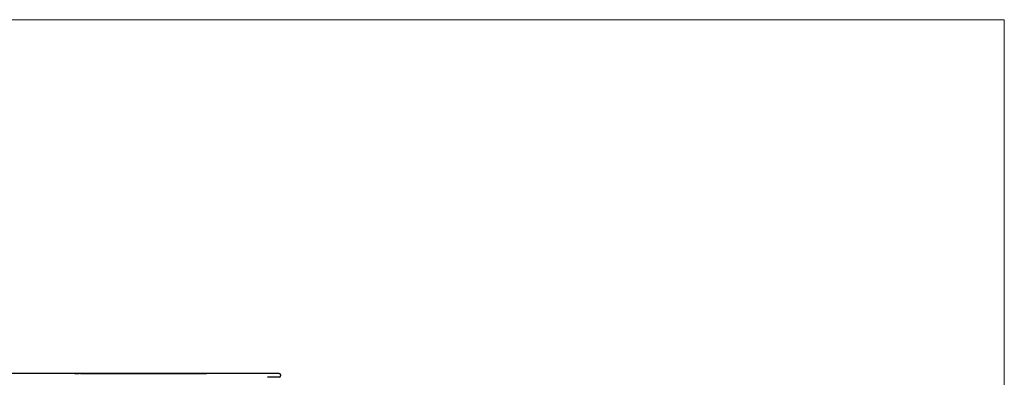
# Model space of a CAD drawing. Units: millimetres. Extents: x 2124 to 4276, y 1507 to 3033.
# Drawn here: x 2140 to 2140, y 1518 to 1518 of the extents above; entities that cross this region are included whole.
import ezdxf

# ---------------------------------------------------------------- set-up
doc = ezdxf.new("R2010")
doc.units = ezdxf.units.MM
doc.layers.add('3', color=3, linetype='Continuous')
for name, color, linetype, lineweight, true_color in [('PLAFONES', 7, 'Continuous', 5, 0x666666), ('PLATABANDA', 9, 'Continuous', 0, 0x808080), ('VOZ Y DATOS', 7, 'Continuous', 0, 0x92aa08)]:
    doc.layers.add(name, color=color, linetype=linetype, lineweight=lineweight, true_color=true_color)

# ---------------------------------------------------------------- blocks, each defined once
blk = doc.blocks.new('new block')
at = {"layer": '3'}
for p, q in [((4.4, -0.008), (-0.99, -0.008)), ((0.345, -0.008), (0.333, -0.008)), ((0.333, -0.008), (0.341, -0.008)), ((0.345, -0.008), (0.333, -0.008)), ((0.333, -0.008), (0.341, -0.008)), ((0.341, -0.008), (0.356, -0.008)), ((0.341, -0.008), (0.356, -0.008)), ((0.356, -0.008), (0.345, -0.008)), ((0.356, -0.008), (0.345, -0.008)), ((0.356, -0.008), (0.36, -0.008)), ((0.368, -0.008), (0.356, -0.008)), ((0.368, -0.008), (0.356, -0.008)), ((0.356, -0.008), (0.36, -0.008)), ((0.36, -0.008), (0.372, -0.008)), ((0.36, -0.008), (0.372, -0.008)), ((0.38, -0.008), (0.368, -0.008)), ((0.38, -0.008), (0.368, -0.008)), ((0.372, -0.008), (0.38, -0.008)), ((0.372, -0.008), (0.38, -0.008)), ((0.388, -0.008), (0.4, -0.008)), ((0.423, -0.008), (0.388, -0.008)), ((0.388, -0.008), (0.4, -0.008)), ((0.423, -0.008), (0.388, -0.008)), ((0.4, -0.008), (0.412, -0.008)), ((0.4, -0.008), (0.412, -0.008)), ((0.412, -0.008), (0.423, -0.008)), ((0.412, -0.008), (0.423, -0.008)), ((0.447, -0.008), (0.49, -0.008)), ((0.581, -0.008), (0.447, -0.008)), ((0.581, -0.008), (0.447, -0.008)), ((0.447, -0.008), (0.49, -0.008)), ((0.455, -0.008), (2.955, -0.008)), ((0.455, -0.008), (2.955, -0.008)), ((0.455, -0.008), (2.955, -0.008)), ((0.455, -0.008), (2.955, -0.008)), ((0.49, -0.008), (0.538, -0.008)), ((0.49, -0.008), (0.538, -0.008)), ((0.538, -0.008), (0.581, -0.008)), ((0.538, -0.008), (0.581, -0.008)), ((0.766, -0.008), (0.561, -0.008)), ((0.561, -0.008), (0.62, -0.008)), ((0.766, -0.008), (0.561, -0.008)), ((0.561, -0.008), (0.62, -0.008)), ((0.597, -0.008), (0.648, -0.008)), ((0.64, -0.008), (0.597, -0.008)), ((0.64, -0.008), (0.597, -0.008)), ((0.597, -0.008), (0.648, -0.008)), ((0.62, -0.008), (0.707, -0.008)), ((0.62, -0.008), (0.707, -0.008)), ((0.687, -0.008), (0.64, -0.008)), ((0.687, -0.008), (0.64, -0.008)), ((0.648, -0.008), (0.699, -0.008)), ((0.648, -0.008), (0.699, -0.008)), ((0.742, -0.008), (0.687, -0.008)), ((0.742, -0.008), (0.687, -0.008)), ((0.699, -0.008), (0.742, -0.008)), ((0.699, -0.008), (0.742, -0.008)), ((0.707, -0.008), (0.766, -0.008)), ((0.707, -0.008), (0.766, -0.008)), ((0.841, -0.008), (0.758, -0.008)), ((0.758, -0.008), (0.888, -0.008)), ((0.841, -0.008), (0.758, -0.008)), ((0.758, -0.008), (0.888, -0.008)), ((0.888, -0.008), (0.762, -0.008)), ((0.762, -0.008), (0.841, -0.008)), ((0.888, -0.008), (0.762, -0.008)), ((0.762, -0.008), (0.841, -0.008)), ((0.841, -0.008), (0.778, -0.008)), ((0.778, -0.008), (0.841, -0.008)), ((0.841, -0.008), (0.778, -0.008)), ((0.778, -0.008), (0.841, -0.008)), ((0.872, -0.008), (0.782, -0.008)), ((0.782, -0.008), (0.872, -0.008)), ((0.872, -0.008), (0.782, -0.008)), ((0.782, -0.008), (0.872, -0.008)), ((0.904, -0.008), (1.089, -0.008)), ((0.908, -0.008), (0.904, -0.008)), ((0.904, -0.008), (0.975, -0.008)), ((0.912, -0.008), (0.908, -0.008)), ((0.919, -0.008), (0.912, -0.008)), ((0.982, -0.008), (0.916, -0.008)), ((0.916, -0.008), (0.959, -0.008)), ((0.916, -0.008), (0.959, -0.008)), ((0.982, -0.008), (0.916, -0.008)), ((0.923, -0.008), (0.919, -0.008)), ((0.927, -0.008), (0.923, -0.008)), ((0.935, -0.008), (0.927, -0.008)), ((0.943, -0.008), (0.935, -0.008)), ((0.951, -0.008), (0.943, -0.008)), ((1.049, -0.008), (0.951, -0.008)), ((0.959, -0.008), (0.986, -0.008)), ((0.959, -0.008), (0.986, -0.008)), ((0.975, -0.008), (0.979, -0.008)), ((0.979, -0.008), (0.982, -0.008)), ((1.006, -0.008), (0.982, -0.008)), ((0.982, -0.008), (1.006, -0.008)), ((1.006, -0.008), (0.982, -0.008)), ((0.986, -0.008), (1.022, -0.008)), ((0.986, -0.008), (1.022, -0.008)), ((1.026, -0.008), (1.006, -0.008)), ((1.006, -0.008), (1.01, -0.008)), ((1.026, -0.008), (1.006, -0.008)), ((1.01, -0.008), (1.014, -0.008)), ((1.014, -0.008), (1.104, -0.008)), ((1.014, -0.008), (1.104, -0.008)), ((1.022, -0.008), (1.049, -0.008)), ((1.022, -0.008), (1.049, -0.008)), ((1.093, -0.008), (1.026, -0.008)), ((1.093, -0.008), (1.026, -0.008)), ((1.049, -0.008), (1.093, -0.008)), ((1.057, -0.008), (1.049, -0.008)), ((1.049, -0.008), (1.093, -0.008)), ((1.065, -0.008), (1.057, -0.008)), ((1.077, -0.008), (1.065, -0.008)), ((1.081, -0.008), (1.077, -0.008)), ((1.089, -0.008), (1.081, -0.008)), ((1.093, -0.008), (1.089, -0.008)), ((1.093, -0.008), (1.089, -0.008)), ((1.097, -0.008), (1.093, -0.008)), ((1.097, -0.008), (1.093, -0.008)), ((1.101, -0.008), (1.097, -0.008)), ((1.101, -0.008), (1.097, -0.008)), ((1.104, -0.008), (1.101, -0.008)), ((1.104, -0.008), (1.101, -0.008)), ((1.195, -0.008), (1.108, -0.008)), ((1.108, -0.008), (1.238, -0.008)), ((1.195, -0.008), (1.108, -0.008)), ((1.108, -0.008), (1.238, -0.008)), ((1.238, -0.008), (1.112, -0.008)), ((1.112, -0.008), (1.195, -0.008)), ((1.238, -0.008), (1.112, -0.008)), ((1.112, -0.008), (1.195, -0.008)), ((1.195, -0.008), (1.128, -0.008)), ((1.128, -0.008), (1.195, -0.008)), ((1.195, -0.008), (1.128, -0.008)), ((1.128, -0.008), (1.195, -0.008)), ((1.136, -0.008), (1.14, -0.008)), ((1.14, -0.008), (1.136, -0.008)), ((1.14, -0.008), (1.136, -0.008)), ((1.136, -0.008), (1.14, -0.008)), ((1.14, -0.008), (1.144, -0.008)), ((1.144, -0.008), (1.14, -0.008)), ((1.144, -0.008), (1.14, -0.008)), ((1.14, -0.008), (1.144, -0.008)), ((1.144, -0.008), (1.148, -0.008)), ((1.148, -0.008), (1.144, -0.008)), ((1.148, -0.008), (1.144, -0.008)), ((1.144, -0.008), (1.148, -0.008)), ((1.148, -0.008), (1.156, -0.008)), ((1.152, -0.008), (1.148, -0.008)), ((1.148, -0.008), (1.156, -0.008)), ((1.152, -0.008), (1.148, -0.008)), ((1.156, -0.008), (1.152, -0.008)), ((1.156, -0.008), (1.152, -0.008)), ((1.156, -0.008), (1.16, -0.008)), ((1.164, -0.008), (1.156, -0.008)), ((1.156, -0.008), (1.16, -0.008)), ((1.164, -0.008), (1.156, -0.008)), ((1.16, -0.008), (1.164, -0.008)), ((1.16, -0.008), (1.164, -0.008)), ((1.164, -0.008), (1.171, -0.008)), ((1.167, -0.008), (1.164, -0.008)), ((1.164, -0.008), (1.171, -0.008)), ((1.167, -0.008), (1.164, -0.008)), ((1.171, -0.008), (1.167, -0.008)), ((1.171, -0.008), (1.167, -0.008)), ((1.171, -0.008), (1.179, -0.008)), ((1.179, -0.008), (1.171, -0.008)), ((1.171, -0.008), (1.179, -0.008)), ((1.179, -0.008), (1.171, -0.008)), ((1.179, -0.008), (1.353, -0.008)), ((1.353, -0.008), (1.179, -0.008)), ((1.179, -0.008), (1.353, -0.008)), ((1.353, -0.008), (1.179, -0.008)), ((1.219, -0.008), (1.215, -0.008)), ((1.215, -0.008), (1.219, -0.008)), ((1.219, -0.008), (1.215, -0.008)), ((1.215, -0.008), (1.219, -0.008)), ((1.223, -0.008), (1.219, -0.008)), ((1.219, -0.008), (1.223, -0.008)), ((1.223, -0.008), (1.219, -0.008)), ((1.219, -0.008), (1.223, -0.008)), ((1.227, -0.008), (1.223, -0.008)), ((1.223, -0.008), (1.227, -0.008)), ((1.227, -0.008), (1.223, -0.008)), ((1.223, -0.008), (1.227, -0.008)), ((1.23, -0.008), (1.227, -0.008)), ((1.227, -0.008), (1.23, -0.008)), ((1.23, -0.008), (1.227, -0.008)), ((1.227, -0.008), (1.23, -0.008)), ((1.254, -0.008), (1.23, -0.008)), ((1.23, -0.008), (1.254, -0.008)), ((1.254, -0.008), (1.23, -0.008)), ((1.23, -0.008), (1.254, -0.008)), ((1.329, -0.008), (1.262, -0.008)), ((1.262, -0.008), (1.286, -0.008)), ((1.329, -0.008), (1.262, -0.008)), ((1.262, -0.008), (1.286, -0.008)), ((1.266, -0.008), (1.372, -0.008)), ((1.27, -0.008), (1.266, -0.008)), ((1.266, -0.008), (1.317, -0.008)), ((1.27, -0.008), (1.266, -0.008)), ((1.274, -0.008), (1.27, -0.008)), ((1.274, -0.008), (1.27, -0.008)), ((1.278, -0.008), (1.274, -0.008)), ((1.278, -0.008), (1.274, -0.008)), ((1.282, -0.008), (1.278, -0.008)), ((1.282, -0.008), (1.278, -0.008)), ((1.29, -0.008), (1.282, -0.008)), ((1.29, -0.008), (1.282, -0.008)), ((1.286, -0.008), (1.29, -0.008)), ((1.286, -0.008), (1.29, -0.008)), ((1.297, -0.008), (1.29, -0.008)), ((1.29, -0.008), (1.293, -0.008)), ((1.297, -0.008), (1.29, -0.008)), ((1.29, -0.008), (1.293, -0.008)), ((1.293, -0.008), (1.297, -0.008)), ((1.293, -0.008), (1.297, -0.008)), ((1.309, -0.008), (1.297, -0.008)), ((1.297, -0.008), (1.305, -0.008)), ((1.309, -0.008), (1.297, -0.008)), ((1.297, -0.008), (1.305, -0.008)), ((1.305, -0.008), (1.309, -0.008)), ((1.305, -0.008), (1.309, -0.008)), ((1.313, -0.008), (1.309, -0.008)), ((1.309, -0.008), (1.329, -0.008)), ((1.325, -0.008), (1.309, -0.008)), ((1.309, -0.008), (1.325, -0.008)), ((1.313, -0.008), (1.309, -0.008)), ((1.309, -0.008), (1.329, -0.008)), ((1.325, -0.008), (1.309, -0.008)), ((1.309, -0.008), (1.325, -0.008)), ((1.317, -0.008), (1.313, -0.008)), ((1.317, -0.008), (1.313, -0.008)), ((1.317, -0.008), (1.372, -0.008)), ((1.321, -0.008), (1.317, -0.008)), ((1.321, -0.008), (1.317, -0.008)), ((1.325, -0.008), (1.321, -0.008)), ((1.341, -0.008), (1.325, -0.008)), ((1.325, -0.008), (1.333, -0.008)), ((1.341, -0.008), (1.325, -0.008)), ((1.325, -0.008), (1.333, -0.008)), ((1.333, -0.008), (1.353, -0.008)), ((1.333, -0.008), (1.353, -0.008)), ((1.36, -0.008), (1.341, -0.008)), ((1.36, -0.008), (1.341, -0.008)), ((1.353, -0.008), (1.36, -0.008)), ((1.353, -0.008), (1.36, -0.008)), ((1.368, -0.008), (1.36, -0.008)), ((1.36, -0.008), (1.368, -0.008)), ((1.368, -0.008), (1.36, -0.008)), ((1.36, -0.008), (1.368, -0.008)), ((1.376, -0.008), (1.368, -0.008)), ((1.368, -0.008), (1.384, -0.008)), ((1.376, -0.008), (1.368, -0.008)), ((1.368, -0.008), (1.384, -0.008)), ((1.384, -0.008), (1.376, -0.008)), ((1.384, -0.008), (1.376, -0.008)), ((1.392, -0.008), (1.384, -0.008)), ((1.384, -0.008), (1.392, -0.008)), ((1.392, -0.008), (1.384, -0.008)), ((1.384, -0.008), (1.392, -0.008)), ((1.49, -0.008), (1.388, -0.008)), ((1.388, -0.008), (1.467, -0.008)), ((1.49, -0.008), (1.388, -0.008)), ((1.388, -0.008), (1.467, -0.008)), ((1.396, -0.008), (1.392, -0.008)), ((1.392, -0.008), (1.396, -0.008)), ((1.396, -0.008), (1.392, -0.008)), ((1.392, -0.008), (1.396, -0.008)), ((1.404, -0.008), (1.396, -0.008)), ((1.396, -0.008), (1.404, -0.008)), ((1.404, -0.008), (1.396, -0.008)), ((1.396, -0.008), (1.404, -0.008)), ((1.412, -0.008), (1.404, -0.008)), ((1.404, -0.008), (1.408, -0.008)), ((1.412, -0.008), (1.404, -0.008)), ((1.404, -0.008), (1.408, -0.008)), ((1.408, -0.008), (1.416, -0.008)), ((1.408, -0.008), (1.416, -0.008)), ((1.416, -0.008), (1.412, -0.008)), ((1.416, -0.008), (1.412, -0.008)), ((1.416, -0.008), (1.419, -0.008)), ((1.419, -0.008), (1.416, -0.008)), ((1.419, -0.008), (1.416, -0.008)), ((1.416, -0.008), (1.419, -0.008)), ((1.419, -0.008), (1.423, -0.008)), ((1.423, -0.008), (1.419, -0.008)), ((1.471, -0.008), (1.419, -0.008)), ((1.419, -0.008), (1.471, -0.008)), ((1.419, -0.008), (1.423, -0.008)), ((1.423, -0.008), (1.419, -0.008)), ((1.471, -0.008), (1.419, -0.008)), ((1.419, -0.008), (1.471, -0.008)), ((1.467, -0.008), (1.502, -0.008)), ((1.467, -0.008), (1.502, -0.008)), ((1.53, -0.008), (1.471, -0.008)), ((1.471, -0.008), (1.479, -0.008)), ((1.53, -0.008), (1.471, -0.008)), ((1.471, -0.008), (1.479, -0.008)), ((1.479, -0.008), (1.526, -0.008)), ((1.479, -0.008), (1.526, -0.008)), ((1.518, -0.008), (1.486, -0.008)), ((1.486, -0.008), (1.502, -0.008)), ((1.518, -0.008), (1.486, -0.008)), ((1.486, -0.008), (1.502, -0.008)), ((1.534, -0.008), (1.49, -0.008)), ((1.534, -0.008), (1.49, -0.008)), ((1.502, -0.008), (1.518, -0.008)), ((1.502, -0.008), (1.612, -0.008)), ((1.502, -0.008), (1.518, -0.008)), ((1.502, -0.008), (1.612, -0.008)), ((1.526, -0.008), (1.534, -0.008)), ((1.526, -0.008), (1.534, -0.008)), ((1.581, -0.008), (1.53, -0.008)), ((1.581, -0.008), (1.53, -0.008)), ((1.667, -0.008), (1.534, -0.008)), ((1.534, -0.008), (1.581, -0.008)), ((1.667, -0.008), (1.534, -0.008)), ((1.534, -0.008), (1.581, -0.008)), ((1.636, -0.008), (1.589, -0.008)), ((1.589, -0.008), (1.644, -0.008)), ((1.636, -0.008), (1.589, -0.008)), ((1.589, -0.008), (1.644, -0.008)), ((1.612, -0.008), (1.683, -0.008)), ((1.612, -0.008), (1.683, -0.008)), ((1.683, -0.008), (1.636, -0.008)), ((1.683, -0.008), (1.636, -0.008)), ((1.644, -0.008), (1.691, -0.008)), ((1.644, -0.008), (1.691, -0.008)), ((1.687, -0.008), (1.667, -0.008)), ((1.687, -0.008), (1.667, -0.008)), ((1.683, -0.008), (1.77, -0.008)), ((1.738, -0.008), (1.683, -0.008)), ((1.683, -0.008), (1.77, -0.008)), ((1.738, -0.008), (1.683, -0.008)), ((1.778, -0.008), (1.687, -0.008)), ((1.778, -0.008), (1.687, -0.008)), ((1.691, -0.008), (1.738, -0.008)), ((1.691, -0.008), (1.738, -0.008)), ((1.75, -0.008), (1.695, -0.008)), ((1.695, -0.008), (1.723, -0.008)), ((1.75, -0.008), (1.695, -0.008)), ((1.695, -0.008), (1.723, -0.008)), ((1.723, -0.008), (1.75, -0.008)), ((1.723, -0.008), (1.75, -0.008)), ((1.793, -0.008), (1.746, -0.008)), ((1.746, -0.008), (1.797, -0.008)), ((1.793, -0.008), (1.746, -0.008)), ((1.746, -0.008), (1.797, -0.008)), ((1.77, -0.008), (2.14, -0.008)), ((1.77, -0.008), (1.774, -0.008)), ((1.774, -0.008), (1.778, -0.008)), ((1.778, -0.008), (2.14, -0.008)), ((1.793, -0.008), (1.778, -0.008)), ((1.793, -0.008), (1.778, -0.008)), ((1.853, -0.008), (1.793, -0.008)), ((1.884, -0.008), (1.793, -0.008)), ((1.853, -0.008), (1.793, -0.008)), ((1.884, -0.008), (1.793, -0.008)), ((1.797, -0.008), (1.853, -0.008)), ((1.797, -0.008), (1.853, -0.008)), ((1.841, -0.008), (1.809, -0.008)), ((1.809, -0.008), (1.825, -0.008)), ((1.841, -0.008), (1.809, -0.008)), ((1.809, -0.008), (1.825, -0.008)), ((1.825, -0.008), (1.841, -0.008)), ((1.825, -0.008), (1.841, -0.008)), ((1.856, -0.008), (1.833, -0.008)), ((1.833, -0.008), (1.884, -0.008)), ((1.833, -0.008), (1.884, -0.008)), ((1.904, -0.008), (1.853, -0.008)), ((1.853, -0.008), (1.856, -0.008)), ((1.904, -0.008), (1.853, -0.008)), ((1.853, -0.008), (1.856, -0.008)), ((1.856, -0.008), (1.904, -0.008)), ((1.856, -0.008), (1.904, -0.008)), ((1.916, -0.008), (1.955, -0.008)), ((1.982, -0.008), (1.916, -0.008)), ((1.982, -0.008), (1.916, -0.008)), ((1.916, -0.008), (1.955, -0.008)), ((1.927, -0.008), (1.923, -0.008)), ((1.923, -0.008), (1.927, -0.008)), ((1.927, -0.008), (1.923, -0.008)), ((1.923, -0.008), (1.927, -0.008)), ((1.931, -0.008), (1.927, -0.008)), ((1.927, -0.008), (1.931, -0.008)), ((1.931, -0.008), (1.927, -0.008)), ((1.927, -0.008), (1.931, -0.008)), ((1.935, -0.008), (1.931, -0.008)), ((1.931, -0.008), (1.935, -0.008)), ((1.935, -0.008), (1.931, -0.008)), ((1.931, -0.008), (1.935, -0.008)), ((1.939, -0.008), (1.935, -0.008)), ((1.935, -0.008), (1.939, -0.008)), ((1.939, -0.008), (1.935, -0.008)), ((1.935, -0.008), (1.939, -0.008)), ((1.971, -0.008), (1.939, -0.008)), ((1.939, -0.008), (1.971, -0.008)), ((1.971, -0.008), (1.939, -0.008)), ((1.939, -0.008), (1.971, -0.008)), ((1.955, -0.008), (1.986, -0.008)), ((1.955, -0.008), (1.986, -0.008)), ((2.002, -0.008), (1.982, -0.008)), ((2.002, -0.008), (1.982, -0.008)), ((1.986, -0.008), (2.022, -0.008)), ((1.986, -0.008), (2.022, -0.008)), ((2.026, -0.008), (2.002, -0.008)), ((2.026, -0.008), (2.002, -0.008)), ((2.022, -0.008), (2.049, -0.008)), ((2.022, -0.008), (2.049, -0.008)), ((2.093, -0.008), (2.026, -0.008)), ((2.093, -0.008), (2.026, -0.008)), ((2.049, -0.008), (2.093, -0.008)), ((2.049, -0.008), (2.093, -0.008)), ((2.27, -0.008), (2.187, -0.008)), ((2.187, -0.008), (2.317, -0.008)), ((2.27, -0.008), (2.187, -0.008)), ((2.187, -0.008), (2.317, -0.008)), ((2.317, -0.008), (2.191, -0.008)), ((2.191, -0.008), (2.27, -0.008)), ((2.317, -0.008), (2.191, -0.008)), ((2.191, -0.008), (2.27, -0.008)), ((2.27, -0.008), (2.207, -0.008)), ((2.207, -0.008), (2.27, -0.008)), ((2.27, -0.008), (2.207, -0.008)), ((2.207, -0.008), (2.27, -0.008)), ((2.297, -0.008), (2.38, -0.008)), ((2.297, -0.008), (2.392, -0.008)), ((2.333, -0.008), (2.329, -0.008)), ((2.408, -0.008), (2.333, -0.008)), ((2.333, -0.008), (2.455, -0.008)), ((2.337, -0.008), (2.333, -0.008)), ((2.408, -0.008), (2.333, -0.008)), ((2.333, -0.008), (2.455, -0.008)), ((2.349, -0.008), (2.337, -0.008)), ((2.349, -0.008), (2.337, -0.008)), ((2.356, -0.008), (2.349, -0.008)), ((2.356, -0.008), (2.349, -0.008)), ((2.36, -0.008), (2.356, -0.008)), ((2.36, -0.008), (2.356, -0.008)), ((2.376, -0.008), (2.36, -0.008)), ((2.376, -0.008), (2.36, -0.008)), ((2.384, -0.008), (2.376, -0.008)), ((2.384, -0.008), (2.376, -0.008)), ((2.38, -0.008), (2.388, -0.008)), ((2.388, -0.008), (2.384, -0.008)), ((2.388, -0.008), (2.384, -0.008)), ((2.404, -0.008), (2.388, -0.008)), ((2.388, -0.008), (2.392, -0.008)), ((2.404, -0.008), (2.388, -0.008)), ((2.392, -0.008), (2.4, -0.008)), ((2.392, -0.008), (2.4, -0.008)), ((2.4, -0.008), (2.416, -0.008)), ((2.4, -0.008), (2.416, -0.008)), ((2.412, -0.008), (2.404, -0.008)), ((2.412, -0.008), (2.404, -0.008)), ((2.455, -0.008), (2.408, -0.008)), ((2.455, -0.008), (2.408, -0.008)), ((2.419, -0.008), (2.412, -0.008)), ((2.419, -0.008), (2.412, -0.008)), ((2.416, -0.008), (2.423, -0.008)), ((2.416, -0.008), (2.423, -0.008)), ((2.439, -0.008), (2.419, -0.008)), ((2.439, -0.008), (2.419, -0.008)), ((2.423, -0.008), (2.431, -0.008)), ((2.423, -0.008), (2.431, -0.008)), ((2.431, -0.008), (2.443, -0.008)), ((2.431, -0.008), (2.443, -0.008)), ((2.455, -0.008), (2.439, -0.008)), ((2.455, -0.008), (2.439, -0.008)), ((2.443, -0.008), (2.451, -0.008)), ((2.443, -0.008), (2.451, -0.008)), ((2.451, -0.008), (2.471, -0.008)), ((2.451, -0.008), (2.471, -0.008)), ((2.475, -0.008), (2.455, -0.008)), ((2.475, -0.008), (2.455, -0.008)), ((2.463, -0.008), (2.597, -0.008)), ((2.463, -0.008), (2.616, -0.008)), ((2.467, -0.008), (2.463, -0.008)), ((2.467, -0.008), (2.463, -0.008)), ((2.463, -0.008), (2.471, -0.008)), ((2.467, -0.008), (2.463, -0.008)), ((2.463, -0.008), (2.471, -0.008)), ((2.467, -0.008), (2.463, -0.008)), ((2.467, -0.008), (2.738, -0.008)), ((2.467, -0.008), (2.746, -0.008)), ((2.471, -0.008), (2.467, -0.008)), ((2.467, -0.008), (2.471, -0.008)), ((2.471, -0.008), (2.467, -0.008)), ((2.475, -0.008), (2.467, -0.008)), ((2.475, -0.008), (2.467, -0.008)), ((2.471, -0.008), (2.467, -0.008)), ((2.467, -0.008), (2.471, -0.008)), ((2.471, -0.008), (2.467, -0.008)), ((2.475, -0.008), (2.467, -0.008)), ((2.467, -0.008), (2.49, -0.008)), ((2.471, -0.008), (2.486, -0.008)), ((2.475, -0.008), (2.471, -0.008)), ((2.471, -0.008), (2.475, -0.008)), ((2.475, -0.008), (2.471, -0.008)), ((2.471, -0.008), (2.9, -0.008)), ((2.471, -0.008), (2.486, -0.008)), ((2.475, -0.008), (2.471, -0.008)), ((2.471, -0.008), (2.475, -0.008)), ((2.475, -0.008), (2.471, -0.008)), ((2.471, -0.008), (2.9, -0.008)), ((2.475, -0.008), (2.62, -0.008)), ((2.475, -0.008), (2.62, -0.008)), ((2.479, -0.008), (2.475, -0.008)), ((2.475, -0.008), (2.479, -0.008)), ((2.479, -0.008), (2.475, -0.008)), ((2.671, -0.008), (2.475, -0.008)), ((2.494, -0.008), (2.475, -0.008)), ((2.49, -0.008), (2.475, -0.008)), ((2.479, -0.008), (2.475, -0.008)), ((2.475, -0.008), (2.479, -0.008)), ((2.479, -0.008), (2.475, -0.008)), ((2.671, -0.008), (2.475, -0.008)), ((2.494, -0.008), (2.475, -0.008)), ((2.482, -0.008), (2.479, -0.008)), ((2.479, -0.008), (2.482, -0.008)), ((2.486, -0.008), (2.479, -0.008)), ((2.482, -0.008), (2.479, -0.008)), ((2.479, -0.008), (2.482, -0.008)), ((2.486, -0.008), (2.479, -0.008)), ((2.486, -0.008), (2.482, -0.008)), ((2.482, -0.008), (2.486, -0.008)), ((2.486, -0.008), (2.482, -0.008)), ((2.482, -0.008), (2.486, -0.008)), ((2.486, -0.008), (2.514, -0.008)), ((2.494, -0.008), (2.486, -0.008)), ((2.486, -0.008), (2.494, -0.008)), ((2.49, -0.008), (2.486, -0.008)), ((2.49, -0.008), (2.486, -0.008)), ((2.486, -0.008), (2.514, -0.008)), ((2.494, -0.008), (2.486, -0.008)), ((2.486, -0.008), (2.494, -0.008)), ((2.49, -0.008), (2.486, -0.008)), ((2.494, -0.008), (2.49, -0.008)), ((2.494, -0.008), (2.49, -0.008)), ((2.49, -0.008), (2.51, -0.008)), ((2.494, -0.008), (2.49, -0.008)), ((2.518, -0.008), (2.49, -0.008)), ((2.494, -0.008), (2.49, -0.008)), ((2.494, -0.008), (2.49, -0.008)), ((2.49, -0.008), (2.51, -0.008)), ((2.49, -0.008), (2.502, -0.008)), ((2.494, -0.008), (2.577, -0.008)), ((2.494, -0.008), (2.577, -0.008)), ((2.498, -0.008), (2.494, -0.008)), ((2.494, -0.008), (2.498, -0.008)), ((2.502, -0.008), (2.494, -0.008)), ((2.514, -0.008), (2.494, -0.008)), ((2.506, -0.008), (2.494, -0.008)), ((2.502, -0.008), (2.494, -0.008)), ((2.498, -0.008), (2.494, -0.008)), ((2.494, -0.008), (2.498, -0.008)), ((2.502, -0.008), (2.494, -0.008)), ((2.514, -0.008), (2.494, -0.008)), ((2.506, -0.008), (2.494, -0.008)), ((2.502, -0.008), (2.494, -0.008)), ((2.502, -0.008), (2.498, -0.008)), ((2.498, -0.008), (2.502, -0.008)), ((2.502, -0.008), (2.498, -0.008)), ((2.498, -0.008), (2.502, -0.008)), ((2.502, -0.008), (2.498, -0.008)), ((2.498, -0.008), (2.502, -0.008)), ((2.502, -0.008), (2.498, -0.008)), ((2.498, -0.008), (2.502, -0.008)), ((2.51, -0.008), (2.502, -0.008)), ((2.502, -0.008), (2.51, -0.008)), ((2.51, -0.008), (2.502, -0.008)), ((2.506, -0.008), (2.502, -0.008)), ((2.502, -0.008), (2.51, -0.008)), ((2.514, -0.008), (2.502, -0.008)), ((2.51, -0.008), (2.502, -0.008)), ((2.502, -0.008), (2.51, -0.008)), ((2.51, -0.008), (2.502, -0.008)), ((2.506, -0.008), (2.502, -0.008)), ((2.502, -0.008), (2.51, -0.008)), ((2.502, -0.008), (2.518, -0.008)), ((2.514, -0.008), (2.502, -0.008)), ((2.51, -0.008), (2.506, -0.008)), ((2.522, -0.008), (2.506, -0.008)), ((2.51, -0.008), (2.506, -0.008)), ((2.522, -0.008), (2.506, -0.008)), ((2.51, -0.008), (2.703, -0.008)), ((2.518, -0.008), (2.51, -0.008)), ((2.51, -0.008), (2.518, -0.008)), ((2.514, -0.008), (2.51, -0.008)), ((2.51, -0.008), (2.53, -0.008)), ((2.526, -0.008), (2.51, -0.008)), ((2.51, -0.008), (2.518, -0.008)), ((2.518, -0.008), (2.51, -0.008)), ((2.514, -0.008), (2.51, -0.008)), ((2.51, -0.008), (2.53, -0.008)), ((2.526, -0.008), (2.51, -0.008)), ((2.522, -0.008), (2.514, -0.008)), ((2.534, -0.008), (2.514, -0.008)), ((2.526, -0.008), (2.514, -0.008)), ((2.514, -0.008), (2.549, -0.008)), ((2.522, -0.008), (2.514, -0.008)), ((2.534, -0.008), (2.514, -0.008)), ((2.526, -0.008), (2.514, -0.008)), ((2.526, -0.008), (2.518, -0.008)), ((2.518, -0.008), (2.526, -0.008)), ((2.549, -0.008), (2.518, -0.008)), ((2.526, -0.008), (2.518, -0.008)), ((2.518, -0.008), (2.549, -0.008)), ((2.526, -0.008), (2.522, -0.008)), ((2.522, -0.008), (2.526, -0.008)), ((2.53, -0.008), (2.522, -0.008)), ((2.553, -0.008), (2.522, -0.008)), ((2.526, -0.008), (2.522, -0.008)), ((2.522, -0.008), (2.526, -0.008)), ((2.53, -0.008), (2.522, -0.008)), ((2.553, -0.008), (2.522, -0.008)), ((2.62, -0.008), (2.526, -0.008)), ((2.53, -0.008), (2.526, -0.008)), ((2.526, -0.008), (2.53, -0.008)), ((2.53, -0.008), (2.526, -0.008)), ((2.526, -0.008), (2.53, -0.008)), ((2.53, -0.008), (2.526, -0.008)), ((2.526, -0.008), (2.53, -0.008)), ((2.534, -0.008), (2.526, -0.008)), ((2.53, -0.008), (2.526, -0.008)), ((2.526, -0.008), (2.53, -0.008)), ((2.53, -0.008), (2.526, -0.008)), ((2.53, -0.008), (2.526, -0.008)), ((2.526, -0.008), (2.53, -0.008)), ((2.534, -0.008), (2.526, -0.008)), ((2.534, -0.008), (2.53, -0.008)), ((2.53, -0.008), (2.534, -0.008)), ((2.538, -0.008), (2.53, -0.008)), ((2.53, -0.008), (2.538, -0.008)), ((2.534, -0.008), (2.53, -0.008)), ((2.53, -0.008), (2.534, -0.008)), ((2.538, -0.008), (2.53, -0.008)), ((2.53, -0.008), (2.557, -0.008)), ((2.534, -0.008), (2.53, -0.008)), ((2.53, -0.008), (2.534, -0.008)), ((2.538, -0.008), (2.53, -0.008)), ((2.534, -0.008), (2.53, -0.008)), ((2.53, -0.008), (2.534, -0.008)), ((2.538, -0.008), (2.53, -0.008)), ((2.53, -0.008), (2.557, -0.008)), ((2.541, -0.008), (2.534, -0.008)), ((2.534, -0.008), (2.541, -0.008)), ((2.541, -0.008), (2.534, -0.008)), ((2.534, -0.008), (2.541, -0.008)), ((2.561, -0.008), (2.534, -0.008)), ((2.545, -0.008), (2.534, -0.008)), ((2.541, -0.008), (2.534, -0.008)), ((2.534, -0.008), (2.541, -0.008)), ((2.541, -0.008), (2.534, -0.008)), ((2.534, -0.008), (2.541, -0.008)), ((2.561, -0.008), (2.534, -0.008)), ((2.545, -0.008), (2.534, -0.008)), ((2.538, -0.008), (2.723, -0.008)), ((2.545, -0.008), (2.538, -0.008)), ((2.545, -0.008), (2.538, -0.008)), ((2.545, -0.008), (2.538, -0.008)), ((2.545, -0.008), (2.538, -0.008)), ((2.541, -0.008), (2.573, -0.008)), ((2.573, -0.008), (2.541, -0.008)), ((2.541, -0.008), (2.573, -0.008)), ((2.573, -0.008), (2.541, -0.008)), ((2.541, -0.008), (2.573, -0.008)), ((2.573, -0.008), (2.541, -0.008)), ((2.541, -0.008), (2.573, -0.008)), ((2.573, -0.008), (2.541, -0.008)), ((2.541, -0.008), (2.569, -0.008)), ((2.553, -0.008), (2.545, -0.008)), ((2.553, -0.008), (2.545, -0.008)), ((2.573, -0.008), (2.545, -0.008)), ((2.553, -0.008), (2.545, -0.008)), ((2.553, -0.008), (2.545, -0.008)), ((2.573, -0.008), (2.545, -0.008)), ((2.553, -0.008), (2.549, -0.008)), ((2.549, -0.008), (2.553, -0.008)), ((2.549, -0.008), (2.589, -0.008)), ((2.593, -0.008), (2.549, -0.008)), ((2.553, -0.008), (2.549, -0.008)), ((2.549, -0.008), (2.553, -0.008)), ((2.549, -0.008), (2.569, -0.008)), ((2.565, -0.008), (2.553, -0.008)), ((2.557, -0.008), (2.553, -0.008)), ((2.553, -0.008), (2.557, -0.008)), ((2.561, -0.008), (2.553, -0.008)), ((2.573, -0.008), (2.553, -0.008)), ((2.565, -0.008), (2.553, -0.008)), ((2.557, -0.008), (2.553, -0.008)), ((2.553, -0.008), (2.557, -0.008)), ((2.561, -0.008), (2.553, -0.008)), ((2.573, -0.008), (2.553, -0.008)), ((2.569, -0.008), (2.557, -0.008)), ((2.557, -0.008), (2.565, -0.008)), ((2.565, -0.008), (2.557, -0.008)), ((2.557, -0.008), (2.561, -0.008)), ((2.557, -0.008), (2.593, -0.008)), ((2.557, -0.008), (2.561, -0.008)), ((2.569, -0.008), (2.557, -0.008)), ((2.557, -0.008), (2.565, -0.008)), ((2.565, -0.008), (2.557, -0.008)), ((2.557, -0.008), (2.593, -0.008)), ((2.561, -0.008), (2.565, -0.008)), ((2.573, -0.008), (2.561, -0.008)), ((2.593, -0.008), (2.561, -0.008)), ((2.561, -0.008), (2.565, -0.008)), ((2.573, -0.008), (2.561, -0.008)), ((2.593, -0.008), (2.561, -0.008)), ((2.573, -0.008), (2.565, -0.008)), ((2.565, -0.008), (2.577, -0.008)), ((2.573, -0.008), (2.565, -0.008)), ((2.565, -0.008), (2.577, -0.008)), ((2.573, -0.008), (2.565, -0.008)), ((2.565, -0.008), (2.577, -0.008)), ((2.565, -0.008), (2.577, -0.008)), ((2.573, -0.008), (2.565, -0.008)), ((2.569, -0.008), (2.573, -0.008)), ((2.585, -0.008), (2.569, -0.008)), ((2.585, -0.008), (2.569, -0.008)), ((2.569, -0.008), (2.573, -0.008)), ((2.569, -0.008), (2.593, -0.008)), ((2.581, -0.008), (2.573, -0.008)), ((2.585, -0.008), (2.573, -0.008)), ((2.581, -0.008), (2.573, -0.008)), ((2.581, -0.008), (2.573, -0.008)), ((2.585, -0.008), (2.573, -0.008)), ((2.581, -0.008), (2.573, -0.008)), ((2.593, -0.008), (2.573, -0.008)), ((2.577, -0.008), (2.589, -0.008)), ((2.577, -0.008), (2.593, -0.008)), ((2.577, -0.008), (2.589, -0.008)), ((2.577, -0.008), (2.593, -0.008)), ((2.589, -0.008), (2.581, -0.008)), ((2.589, -0.008), (2.581, -0.008)), ((2.589, -0.008), (2.581, -0.008)), ((2.589, -0.008), (2.581, -0.008)), ((2.597, -0.008), (2.585, -0.008)), ((2.601, -0.008), (2.585, -0.008)), ((2.597, -0.008), (2.585, -0.008)), ((2.601, -0.008), (2.585, -0.008)), ((2.597, -0.008), (2.589, -0.008)), ((2.589, -0.008), (2.604, -0.008)), ((2.597, -0.008), (2.589, -0.008)), ((2.589, -0.008), (2.612, -0.008)), ((2.597, -0.008), (2.589, -0.008)), ((2.589, -0.008), (2.604, -0.008)), ((2.597, -0.008), (2.589, -0.008)), ((2.593, -0.008), (2.601, -0.008)), ((2.612, -0.008), (2.593, -0.008)), ((2.593, -0.008), (2.612, -0.008)), ((2.612, -0.008), (2.593, -0.008)), ((2.593, -0.008), (2.601, -0.008)), ((2.612, -0.008), (2.593, -0.008)), ((2.593, -0.008), (2.612, -0.008)), ((2.612, -0.008), (2.593, -0.008)), ((2.593, -0.008), (2.612, -0.008)), ((2.597, -0.008), (2.746, -0.008)), ((2.608, -0.008), (2.597, -0.008)), ((2.604, -0.008), (2.597, -0.008)), ((2.608, -0.008), (2.597, -0.008)), ((2.608, -0.008), (2.597, -0.008)), ((2.604, -0.008), (2.597, -0.008)), ((2.608, -0.008), (2.597, -0.008)), ((2.608, -0.008), (2.66, -0.008)), ((2.616, -0.008), (2.608, -0.008)), ((2.616, -0.008), (2.608, -0.008)), ((2.616, -0.008), (2.608, -0.008)), ((2.616, -0.008), (2.608, -0.008)), ((2.608, -0.008), (2.624, -0.008)), ((2.624, -0.008), (2.608, -0.008)), ((2.608, -0.008), (2.616, -0.008)), ((2.616, -0.008), (2.608, -0.008)), ((2.616, -0.008), (2.608, -0.008)), ((2.632, -0.008), (2.612, -0.008)), ((2.612, -0.008), (2.632, -0.008)), ((2.612, -0.008), (2.64, -0.008)), ((2.64, -0.008), (2.612, -0.008)), ((2.632, -0.008), (2.612, -0.008)), ((2.612, -0.008), (2.632, -0.008)), ((2.612, -0.008), (2.636, -0.008)), ((2.636, -0.008), (2.612, -0.008)), ((2.616, -0.008), (2.746, -0.008)), ((2.628, -0.008), (2.616, -0.008)), ((2.624, -0.008), (2.616, -0.008)), ((2.624, -0.008), (2.616, -0.008)), ((2.628, -0.008), (2.616, -0.008)), ((2.616, -0.008), (2.632, -0.008)), ((2.624, -0.008), (2.616, -0.008)), ((2.624, -0.008), (2.616, -0.008)), ((2.632, -0.008), (2.624, -0.008)), ((2.632, -0.008), (2.624, -0.008)), ((2.624, -0.008), (2.636, -0.008)), ((2.64, -0.008), (2.624, -0.008)), ((2.632, -0.008), (2.624, -0.008)), ((2.632, -0.008), (2.624, -0.008)), ((2.679, -0.008), (2.628, -0.008)), ((2.628, -0.008), (2.679, -0.008)), ((2.644, -0.008), (2.628, -0.008)), ((2.679, -0.008), (2.628, -0.008)), ((2.628, -0.008), (2.679, -0.008)), ((2.644, -0.008), (2.632, -0.008)), ((2.644, -0.008), (2.632, -0.008)), ((2.648, -0.008), (2.632, -0.008)), ((2.632, -0.008), (2.652, -0.008)), ((2.632, -0.008), (2.644, -0.008)), ((2.644, -0.008), (2.632, -0.008)), ((2.644, -0.008), (2.632, -0.008)), ((2.648, -0.008), (2.632, -0.008)), ((2.632, -0.008), (2.652, -0.008)), ((2.636, -0.008), (2.64, -0.008)), ((2.636, -0.008), (2.664, -0.008)), ((2.66, -0.008), (2.636, -0.008)), ((2.644, -0.008), (2.64, -0.008)), ((2.64, -0.008), (2.644, -0.008)), ((2.664, -0.008), (2.64, -0.008)), ((2.64, -0.008), (2.644, -0.008)), ((2.64, -0.008), (2.648, -0.008)), ((2.648, -0.008), (2.64, -0.008)), ((2.64, -0.008), (2.664, -0.008)), ((2.664, -0.008), (2.64, -0.008)), ((2.644, -0.008), (2.64, -0.008)), ((2.64, -0.008), (2.644, -0.008)), ((2.664, -0.008), (2.64, -0.008)), ((2.64, -0.008), (2.644, -0.008)), ((2.644, -0.008), (2.742, -0.008)), ((2.652, -0.008), (2.644, -0.008)), ((2.652, -0.008), (2.644, -0.008)), ((2.644, -0.008), (2.66, -0.008)), ((2.644, -0.008), (2.671, -0.008)), ((2.644, -0.008), (2.656, -0.008)), ((2.648, -0.008), (2.644, -0.008)), ((2.652, -0.008), (2.644, -0.008)), ((2.652, -0.008), (2.644, -0.008)), ((2.652, -0.008), (2.644, -0.008)), ((2.644, -0.008), (2.66, -0.008)), ((2.644, -0.008), (2.671, -0.008)), ((2.671, -0.008), (2.648, -0.008)), ((2.656, -0.008), (2.648, -0.008)), ((2.648, -0.008), (2.652, -0.008)), ((2.652, -0.008), (2.648, -0.008)), ((2.671, -0.008), (2.648, -0.008)), ((2.66, -0.008), (2.652, -0.008)), ((2.652, -0.008), (2.675, -0.008)), ((2.667, -0.008), (2.652, -0.008)), ((2.652, -0.008), (2.656, -0.008)), ((2.656, -0.008), (2.652, -0.008)), ((2.66, -0.008), (2.652, -0.008)), ((2.66, -0.008), (2.652, -0.008)), ((2.652, -0.008), (2.675, -0.008)), ((2.667, -0.008), (2.652, -0.008)), ((2.656, -0.008), (2.66, -0.008)), ((2.66, -0.008), (2.656, -0.008)), ((2.667, -0.008), (2.66, -0.008)), ((2.66, -0.008), (2.679, -0.008)), ((2.667, -0.008), (2.66, -0.008)), ((2.667, -0.008), (2.66, -0.008)), ((2.66, -0.008), (2.679, -0.008)), ((2.687, -0.008), (2.66, -0.008)), ((2.683, -0.008), (2.664, -0.008)), ((2.664, -0.008), (2.691, -0.008)), ((2.687, -0.008), (2.664, -0.008)), ((2.683, -0.008), (2.664, -0.008)), ((2.664, -0.008), (2.687, -0.008)), ((2.675, -0.008), (2.667, -0.008)), ((2.687, -0.008), (2.667, -0.008)), ((2.675, -0.008), (2.667, -0.008)), ((2.675, -0.008), (2.667, -0.008)), ((2.687, -0.008), (2.667, -0.008)), ((2.695, -0.008), (2.671, -0.008)), ((2.671, -0.008), (2.691, -0.008)), ((2.9, -0.008), (2.671, -0.008)), ((2.695, -0.008), (2.671, -0.008)), ((2.671, -0.008), (2.691, -0.008)), ((2.9, -0.008), (2.671, -0.008)), ((2.675, -0.008), (2.742, -0.008)), ((2.683, -0.008), (2.675, -0.008)), ((2.675, -0.008), (2.695, -0.008)), ((2.683, -0.008), (2.675, -0.008)), ((2.675, -0.008), (2.695, -0.008)), ((2.679, -0.008), (2.699, -0.008)), ((2.738, -0.008), (2.679, -0.008)), ((2.679, -0.008), (2.683, -0.008)), ((2.679, -0.008), (2.699, -0.008)), ((2.738, -0.008), (2.679, -0.008)), ((2.679, -0.008), (2.683, -0.008)), ((2.691, -0.008), (2.683, -0.008)), ((2.699, -0.008), (2.683, -0.008)), ((2.683, -0.008), (2.734, -0.008)), ((2.691, -0.008), (2.683, -0.008)), ((2.699, -0.008), (2.683, -0.008)), ((2.683, -0.008), (2.734, -0.008)), ((2.703, -0.008), (2.687, -0.008)), ((2.715, -0.008), (2.687, -0.008)), ((2.703, -0.008), (2.687, -0.008)), ((2.687, -0.008), (2.715, -0.008)), ((2.711, -0.008), (2.687, -0.008)), ((2.699, -0.008), (2.691, -0.008)), ((2.691, -0.008), (2.703, -0.008)), ((2.691, -0.008), (2.719, -0.008)), ((2.699, -0.008), (2.691, -0.008)), ((2.691, -0.008), (2.703, -0.008)), ((2.723, -0.008), (2.695, -0.008)), ((2.695, -0.008), (2.719, -0.008)), ((2.715, -0.008), (2.695, -0.008)), ((2.723, -0.008), (2.695, -0.008)), ((2.695, -0.008), (2.711, -0.008)), ((2.715, -0.008), (2.695, -0.008)), ((2.695, -0.008), (2.719, -0.008)), ((2.695, -0.008), (2.711, -0.008)), ((2.703, -0.008), (2.699, -0.008)), ((2.699, -0.008), (2.703, -0.008)), ((2.703, -0.008), (2.699, -0.008)), ((2.703, -0.008), (2.699, -0.008)), ((2.699, -0.008), (2.703, -0.008)), ((2.703, -0.008), (2.699, -0.008)), ((2.711, -0.008), (2.703, -0.008)), ((2.711, -0.008), (2.703, -0.008)), ((2.703, -0.008), (2.711, -0.008)), ((2.707, -0.008), (2.703, -0.008)), ((2.703, -0.008), (2.711, -0.008)), ((2.711, -0.008), (2.703, -0.008)), ((2.703, -0.008), (2.711, -0.008)), ((2.711, -0.008), (2.703, -0.008)), ((2.703, -0.008), (2.711, -0.008)), ((2.707, -0.008), (2.703, -0.008)), ((2.711, -0.008), (2.707, -0.008)), ((2.711, -0.008), (2.707, -0.008)), ((2.711, -0.008), (2.723, -0.008)), ((2.719, -0.008), (2.711, -0.008)), ((2.711, -0.008), (2.715, -0.008)), ((2.715, -0.008), (2.711, -0.008)), ((2.719, -0.008), (2.711, -0.008)), ((2.711, -0.008), (2.723, -0.008)), ((2.711, -0.008), (2.715, -0.008)), ((2.715, -0.008), (2.711, -0.008)), ((2.734, -0.008), (2.711, -0.008)), ((2.719, -0.008), (2.715, -0.008)), ((2.742, -0.008), (2.715, -0.008)), ((2.719, -0.008), (2.715, -0.008)), ((2.715, -0.008), (2.738, -0.008)), ((2.723, -0.008), (2.719, -0.008)), ((2.719, -0.008), (2.746, -0.008)), ((2.723, -0.008), (2.719, -0.008)), ((2.727, -0.008), (2.723, -0.008)), ((2.727, -0.008), (2.723, -0.008)), ((2.73, -0.008), (2.727, -0.008)), ((2.73, -0.008), (2.727, -0.008)), ((2.734, -0.008), (2.73, -0.008)), ((2.734, -0.008), (2.73, -0.008)), ((2.734, -0.008), (2.738, -0.008)), ((2.738, -0.008), (2.734, -0.008)), ((2.734, -0.008), (2.738, -0.008)), ((2.738, -0.008), (2.734, -0.008)), ((2.79, -0.008), (2.738, -0.008)), ((2.738, -0.008), (2.79, -0.008)), ((2.742, -0.008), (2.738, -0.008)), ((2.79, -0.008), (2.738, -0.008)), ((2.738, -0.008), (2.79, -0.008)), ((2.746, -0.008), (2.742, -0.008)), ((2.79, -0.008), (2.9, -0.008)), ((2.79, -0.008), (2.9, -0.008)), ((2.793, -0.008), (2.79, -0.008)), ((2.79, -0.008), (2.845, -0.008)), ((2.793, -0.008), (2.79, -0.008)), ((2.79, -0.008), (2.845, -0.008)), ((2.797, -0.008), (2.793, -0.008)), ((2.797, -0.008), (2.793, -0.008)), ((2.805, -0.008), (2.797, -0.008)), ((2.805, -0.008), (2.797, -0.008)), ((2.809, -0.008), (2.805, -0.008)), ((2.809, -0.008), (2.805, -0.008)), ((2.817, -0.008), (2.809, -0.008)), ((2.817, -0.008), (2.809, -0.008)), ((2.813, -0.008), (2.951, -0.008)), ((2.817, -0.008), (2.951, -0.008)), ((2.821, -0.008), (2.817, -0.008)), ((2.821, -0.008), (2.817, -0.008)), ((2.829, -0.008), (2.821, -0.008)), ((2.829, -0.008), (2.821, -0.008)), ((2.845, -0.008), (2.829, -0.008)), ((2.845, -0.008), (2.829, -0.008)), ((2.853, -0.008), (2.845, -0.008)), ((2.845, -0.008), (2.849, -0.008)), ((2.853, -0.008), (2.845, -0.008)), ((2.845, -0.008), (2.849, -0.008)), ((2.849, -0.008), (2.856, -0.008)), ((2.849, -0.008), (2.856, -0.008)), ((2.86, -0.008), (2.853, -0.008)), ((2.86, -0.008), (2.853, -0.008)), ((2.856, -0.008), (2.86, -0.008)), ((2.856, -0.008), (2.86, -0.008)), ((2.868, -0.008), (2.86, -0.008)), ((2.86, -0.008), (2.864, -0.008)), ((2.868, -0.008), (2.86, -0.008)), ((2.86, -0.008), (2.864, -0.008)), ((2.864, -0.008), (2.868, -0.008)), ((2.864, -0.008), (2.868, -0.008)), ((2.888, -0.008), (2.868, -0.008)), ((2.868, -0.008), (2.876, -0.008)), ((2.888, -0.008), (2.868, -0.008)), ((2.868, -0.008), (2.876, -0.008)), ((2.876, -0.008), (2.884, -0.008)), ((2.876, -0.008), (2.884, -0.008)), ((2.884, -0.008), (2.888, -0.008)), ((2.884, -0.008), (2.888, -0.008)), ((2.896, -0.008), (2.888, -0.008)), ((2.888, -0.008), (2.892, -0.008)), ((2.896, -0.008), (2.888, -0.008)), ((2.904, -0.008), (2.896, -0.008)), ((2.904, -0.008), (2.896, -0.008)), ((2.912, -0.008), (2.904, -0.008)), ((2.912, -0.008), (2.904, -0.008)), ((2.919, -0.008), (2.912, -0.008)), ((2.919, -0.008), (2.912, -0.008)), ((2.923, -0.008), (2.919, -0.008)), ((4.4, -0.087), (4.167, -0.087)), ((4.419, -0.02), (4.4, -0.012)), ((4.4, -0.087), (4.419, -0.079)), ((4.427, -0.039), (4.419, -0.02)), ((4.419, -0.079), (4.427, -0.059)), ((4.427, -0.039), (4.427, -0.059))]:
    blk.add_line(p, q, dxfattribs=at)
blk = doc.blocks.new('RACKVD')
at = {"xscale": 0.02742211467921152, "yscale": 0.02742211467921152, "zscale": 0.02742211467921152}
blk.add_blockref('new block', (2154.87829, 1529.64217), dxfattribs=at)
blk = doc.blocks.new('CHAS')
at = {"layer": 'VOZ Y DATOS', "rotation": 90.0348791580777}
blk.add_blockref('RACKVD', (3660.33298, -638.58424), dxfattribs=at)

msp = doc.modelspace()

# ---------------------------------------------------------------- linework, layer by layer
at = {"layer": 'PLAFONES'}
msp.add_lwpolyline([(2139.55603, 1518.35726), (2140.16603, 1518.35726), (2140.16603, 1517.74726), (2139.55603, 1517.74726)], close=True, dxfattribs=at)
at = {"layer": 'PLATABANDA'}
msp.add_lwpolyline([(2136.50603, 1518.35726), (2140.16603, 1518.35726), (2140.16603, 1514.69726), (2136.50603, 1514.69726)], close=True, dxfattribs=at)

# ---------------------------------------------------------------- block references
at = {"layer": 'VOZ Y DATOS', "color": 4, "rotation": 270}
msp.add_blockref('CHAS', (624.28748, 3647.54381), dxfattribs=at)

doc.saveas('drawing.dxf')
